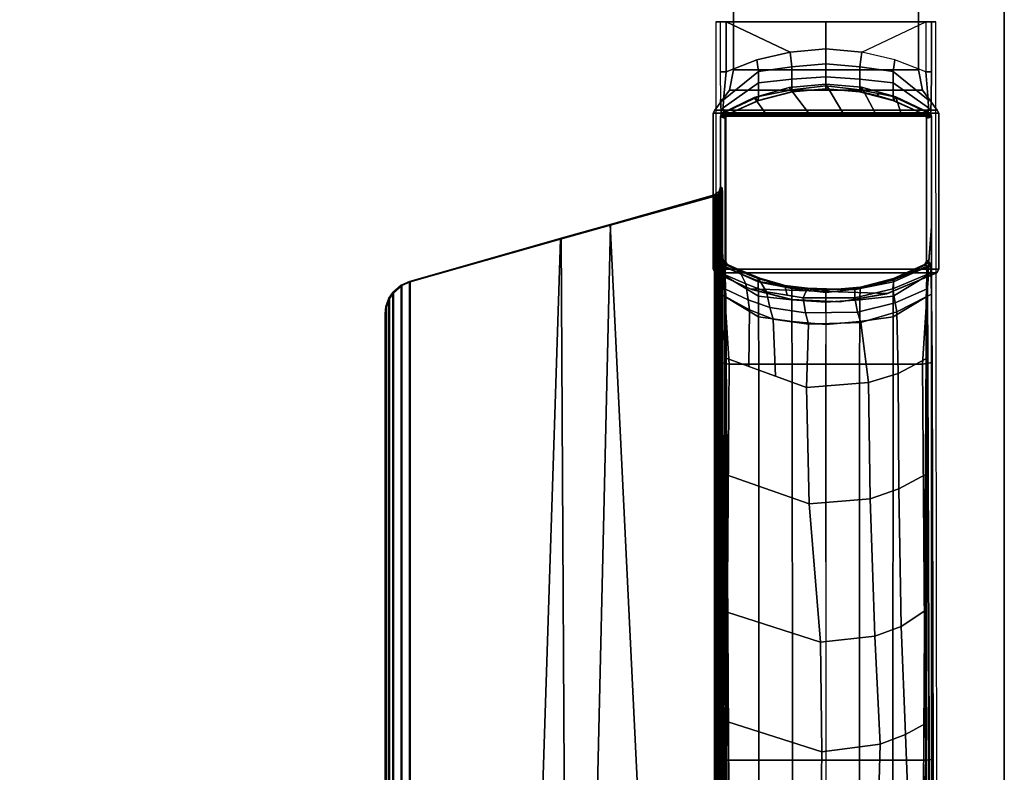
# Model space of a CAD drawing. Units: inches. Extents: x 0 to 59.9, y -29.9 to 0.
# Drawn here: x 52.5 to 59.9, y -20.5 to -14.9 of the extents above; entities that cross this region are included whole.
import ezdxf

# ---------------------------------------------------------------- set-up
doc = ezdxf.new("R2010")
doc.units = ezdxf.units.IN
doc.header["$MEASUREMENT"] = 0
for name, color, linetype in [('TABLE-BASE', 6, 'Continuous'), ('TABLE-TOPEDGE', 6, 'Continuous'), ('TABLE-TOPLAM', 6, 'Continuous')]:
    doc.layers.add(name, color=color, linetype=linetype)

msp = doc.modelspace()

# ---------------------------------------------------------------- linework, layer by layer
at = {"layer": 'TABLE-BASE'}
for p, q in [((57.7906, -16.7351, 25.958), (57.7923, -16.7453, 25.958)), ((57.7923, -16.7453, 25.958), (57.7977, -16.7546, 25.958)), ((57.7977, -16.7546, 25.958), (57.8077, -16.765, 25.958))]:
    msp.add_line(p, q, dxfattribs=at)
for points in [[(57.8617, -14.5641, 24.8019), (57.8617, -14.5641, 4.9879), (57.8617, -15.3141, 4.9879), (57.8617, -15.3141, 24.8019)], [(59.2417, -15.3141, 4.9879), (57.8617, -15.3141, 4.9879), (57.8617, -14.5641, 4.9879), (59.2417, -14.5641, 4.9879)], [(59.2417, -15.3141, 24.8019), (59.2417, -14.5641, 24.8019), (57.8617, -14.5641, 24.8019), (57.8617, -15.3141, 24.8019)], [(59.2417, -15.3141, 24.8019), (59.2417, -15.3141, 4.9879), (59.2417, -14.5641, 4.9879), (59.2417, -14.5641, 24.8019)], [(57.7318, -14.955, 2.9879), (57.763, -14.955, 3.8821), (57.8068, -14.955, 3.9392), (58.5518, -14.955, 2.9879)], [(57.8068, -14.955, 3.9392), (57.763, -14.955, 3.8821), (57.763, -15.3291, 3.8821), (57.8068, -15.3291, 3.9391)], [(58.5507, -15.1558, 4.0395), (58.5507, -14.955, 3.9325), (57.8068, -14.955, 3.9392), (58.2836, -15.1807, 4.0219)], [(57.8068, -14.955, 3.9392), (57.8068, -15.3291, 3.9391), (58.0365, -15.2377, 3.9901), (58.2836, -15.1807, 4.0219)], [(59.2946, -14.955, 3.9392), (58.5496, -14.955, 2.9879), (57.8068, -14.955, 3.9392)], [(58.5496, -14.955, 2.9879), (59.2946, -14.955, 3.9392), (59.3384, -14.955, 3.8821), (59.3696, -14.955, 2.9879)], [(58.5507, -14.955, 3.9325), (58.5507, -15.1558, 4.0395), (58.8178, -15.1807, 4.0219), (59.2946, -14.955, 3.9392)], [(59.2946, -15.3291, 3.9391), (59.065, -15.2377, 3.9901), (58.8178, -15.1807, 4.0219), (59.2946, -14.955, 3.9392)], [(59.2946, -15.3291, 3.9391), (59.3384, -15.3291, 3.8821), (59.3384, -14.955, 3.8821), (59.2946, -14.955, 3.9392)], [(58.2973, -15.2916, 4.1015), (58.2836, -15.1807, 4.0219), (58.0365, -15.2377, 3.9901), (58.0485, -15.3265, 4.0744)], [(58.5507, -15.1558, 4.0395), (58.2836, -15.1807, 4.0219), (58.2973, -15.2916, 4.1015), (58.5507, -15.269, 4.1169)], [(58.5507, -15.269, 4.1169), (58.8041, -15.2916, 4.1015), (58.8178, -15.1807, 4.0219), (58.5507, -15.1558, 4.0395)], [(59.0529, -15.3265, 4.0744), (59.065, -15.2377, 3.9901), (58.8178, -15.1807, 4.0219), (58.8041, -15.2916, 4.1015)], [(58.0485, -15.3265, 4.0744), (58.0365, -15.2377, 3.9901), (57.8068, -15.3291, 3.9391), (57.7881, -15.537, 3.9989)], [(59.3133, -15.537, 3.9989), (59.2946, -15.3291, 3.9391), (59.065, -15.2377, 3.9901), (59.0529, -15.3265, 4.0744)], [(57.7881, -15.537, 3.9989), (57.8068, -15.3291, 3.9391), (57.763, -15.3291, 3.8821), (57.7653, -15.5354, 3.9476)], [(58.0496, -15.4112, 4.1824), (58.0485, -15.3265, 4.0744), (57.7881, -15.537, 3.9989), (57.7866, -15.5968, 4.0852)], [(57.8617, -15.3141, 24.8019), (57.8617, -15.3141, 4.9879), (57.8311, -15.4655, 4.9879), (57.8317, -15.4641, 24.8019)], [(57.8617, -15.3141, 4.9879), (57.8317, -15.4641, 4.9879), (59.2717, -15.4641, 4.9879), (59.2417, -15.3141, 4.9879)], [(57.8617, -15.3141, 24.8019), (57.8317, -15.4641, 24.8019), (59.2717, -15.4641, 24.8019), (59.2417, -15.3141, 24.8019)], [(58.2983, -15.3831, 4.2037), (58.2973, -15.2916, 4.1015), (58.0485, -15.3265, 4.0744), (58.0496, -15.4112, 4.1824)], [(58.5507, -15.269, 4.1169), (58.2973, -15.2916, 4.1015), (58.2983, -15.3831, 4.2037), (58.5507, -15.3664, 4.2161)], [(58.5507, -15.3664, 4.2161), (58.8032, -15.3831, 4.2037), (58.8041, -15.2916, 4.1015), (58.5507, -15.269, 4.1169)], [(59.0518, -15.4112, 4.1824), (59.0529, -15.3265, 4.0744), (58.8041, -15.2916, 4.1015), (58.8032, -15.3831, 4.2037)], [(59.3148, -15.5968, 4.0852), (59.3133, -15.537, 3.9989), (59.0529, -15.3265, 4.0744), (59.0518, -15.4112, 4.1824)], [(59.2717, -15.4641, 24.8019), (59.2723, -15.4655, 4.9879), (59.2417, -15.3141, 4.9879), (59.2417, -15.3141, 24.8019)], [(59.3361, -15.5354, 3.9476), (59.3384, -15.3291, 3.8821), (59.2946, -15.3291, 3.9391), (59.3133, -15.537, 3.9989)], [(58.2969, -15.4617, 4.3331), (58.2983, -15.3831, 4.2037), (58.0496, -15.4112, 4.1824), (58.0482, -15.5115, 4.3203)], [(58.5507, -15.3664, 4.2161), (58.2983, -15.3831, 4.2037), (58.2969, -15.4617, 4.3331), (58.5507, -15.4323, 4.3405)], [(58.5507, -15.4323, 4.3405), (58.8046, -15.4617, 4.3331), (58.8032, -15.3831, 4.2037), (58.5507, -15.3664, 4.2161)], [(59.0532, -15.5115, 4.3203), (59.0518, -15.4112, 4.1824), (58.8032, -15.3831, 4.2037), (58.8046, -15.4617, 4.3331)], [(57.8317, -15.4641, 24.8019), (57.8311, -15.4655, 4.9879), (57.7224, -15.6128, 4.9879), (57.7224, -15.6128, 24.8019)], [(59.381, -15.6128, 4.9879), (57.7224, -15.6128, 4.9879), (57.8317, -15.4641, 4.9879), (59.2717, -15.4641, 4.9879)], [(59.381, -15.6128, 24.8019), (59.2717, -15.4641, 24.8019), (57.8317, -15.4641, 24.8019), (57.7224, -15.6128, 24.8019)], [(58.0482, -15.5115, 4.3203), (58.0496, -15.4112, 4.1824), (57.7866, -15.5968, 4.0852), (57.7907, -15.6325, 4.2437)], [(58.2769, -15.4454, 27.324), (58.301, -15.4761, 25.294), (58.0508, -15.5411, 25.294), (58.0156, -15.5191, 27.324)], [(58.0989, -15.633, 27.324), (58.4208, -15.633, 27.324), (58.2769, -15.4454, 27.324), (58.0156, -15.5191, 27.324)], [(58.301, -15.4761, 25.294), (58.2934, -15.4774, 24.802), (58.0462, -15.5426, 24.802), (58.0508, -15.5411, 25.294)], [(58.2938, -15.4774, 4.9879), (58.2969, -15.4617, 4.3331), (58.0482, -15.5115, 4.3203), (58.0466, -15.5426, 4.9879)], [(58.5505, -15.4201, 27.324), (58.5516, -15.455, 25.294), (58.301, -15.4761, 25.294), (58.2769, -15.4454, 27.324)], [(58.4208, -15.633, 27.324), (58.6759, -15.633, 27.324), (58.5505, -15.4201, 27.324), (58.2769, -15.4454, 27.324)], [(58.301, -15.4761, 25.294), (58.5516, -15.455, 25.294), (58.5503, -15.455, 24.802), (58.2934, -15.4774, 24.802)], [(58.5507, -15.4323, 4.3405), (58.2969, -15.4617, 4.3331), (58.2938, -15.4774, 4.9879), (58.5507, -15.455, 4.9879)], [(58.8072, -15.4774, 24.802), (58.5503, -15.455, 24.802), (58.5499, -15.455, 25.294), (58.8006, -15.4761, 25.294)], [(58.8163, -15.4436, 27.324), (58.8135, -15.4781, 25.294), (58.5516, -15.455, 25.294), (58.5505, -15.4201, 27.324)], [(58.6759, -15.633, 27.324), (58.9189, -15.633, 27.324), (58.8163, -15.4436, 27.324), (58.5505, -15.4201, 27.324)], [(58.5507, -15.455, 4.9879), (58.8076, -15.4774, 4.9879), (58.8046, -15.4617, 4.3331), (58.5507, -15.4323, 4.3405)], [(59.0507, -15.5411, 25.294), (59.0544, -15.5426, 24.802), (58.8072, -15.4774, 24.802), (58.8006, -15.4761, 25.294)], [(59.0548, -15.5426, 4.9879), (59.0532, -15.5115, 4.3203), (58.8046, -15.4617, 4.3331), (58.8076, -15.4774, 4.9879)], [(58.9567, -15.4818, 27.324), (58.9307, -15.5037, 25.294), (58.8135, -15.4781, 25.294), (58.8163, -15.4436, 27.324)], [(58.9189, -15.633, 27.324), (59.1092, -15.633, 27.324), (59.0724, -15.5133, 27.324), (58.8163, -15.4436, 27.324)], [(59.3107, -15.6325, 4.2437), (59.3148, -15.5968, 4.0852), (59.0518, -15.4112, 4.1824), (59.0532, -15.5115, 4.3203)], [(59.381, -15.6128, 24.8019), (59.381, -15.6128, 4.9879), (59.2723, -15.4655, 4.9879), (59.2717, -15.4641, 24.8019)], [(57.7866, -15.5968, 4.0852), (57.7881, -15.537, 3.9989), (57.7653, -15.5354, 3.9476), (57.7699, -15.6217, 4.0784)], [(58.0156, -15.5191, 27.324), (58.0508, -15.5411, 25.294), (57.817, -15.6473, 25.294), (57.7813, -15.633, 27.324)], [(57.7813, -15.633, 27.324), (58.0989, -15.633, 27.324), (58.0156, -15.5191, 27.324), (57.7813, -15.633, 27.324)], [(58.0466, -15.5426, 4.9879), (58.0482, -15.5115, 4.3203), (57.7907, -15.6325, 4.2437), (57.817, -15.6473, 4.9879)], [(58.0508, -15.5411, 25.294), (58.0462, -15.5426, 24.802), (57.8165, -15.6473, 24.802), (57.817, -15.6473, 25.294)], [(59.0724, -15.5133, 27.324), (59.0558, -15.5423, 25.294), (58.9307, -15.5037, 25.294), (58.9567, -15.4818, 27.324)], [(59.2845, -15.6473, 25.294), (59.284, -15.6473, 24.802), (59.0544, -15.5426, 24.802), (59.0507, -15.5411, 25.294)], [(59.2845, -15.6473, 4.9879), (59.3107, -15.6325, 4.2437), (59.0532, -15.5115, 4.3203), (59.0548, -15.5426, 4.9879)], [(59.3221, -15.633, 27.324), (59.2864, -15.6473, 25.294), (59.0558, -15.5423, 25.294), (59.0724, -15.5133, 27.324)], [(59.1092, -15.633, 27.324), (59.3221, -15.633, 27.324), (59.0724, -15.5133, 27.324), (59.1092, -15.633, 27.324)], [(59.3315, -15.6217, 4.0784), (59.3361, -15.5354, 3.9476), (59.3133, -15.537, 3.9989), (59.3148, -15.5968, 4.0852)], [(57.7224, -15.6128, 24.8019), (57.7224, -15.6128, 4.9879), (57.7117, -15.6358, 4.9879), (57.7117, -15.6358, 24.8019)], [(59.3917, -15.6358, 4.9879), (57.7117, -15.6358, 4.9879), (57.7224, -15.6128, 4.9879), (59.381, -15.6128, 4.9879)], [(59.3917, -15.6358, 24.8019), (59.381, -15.6128, 24.8019), (57.7224, -15.6128, 24.8019), (57.7117, -15.6358, 24.8019)], [(57.7866, -15.5968, 4.0852), (57.7699, -15.6217, 4.0784), (57.7757, -15.6585, 4.2437), (57.7907, -15.6325, 4.2437)], [(59.3107, -15.6325, 4.2437), (59.3257, -15.6585, 4.2437), (59.3315, -15.6217, 4.0784), (59.3148, -15.5968, 4.0852)], [(59.3917, -15.6358, 24.8019), (59.3917, -15.6358, 4.9879), (59.381, -15.6128, 4.9879), (59.381, -15.6128, 24.8019)], [(57.7117, -15.6358, 24.8019), (57.7117, -15.6358, 4.9879), (57.7117, -16.7986, 4.9879), (57.7117, -16.7986, 24.8019)], [(59.3917, -16.7986, 4.9879), (57.7117, -16.7986, 4.9879), (57.7117, -15.6358, 4.9879), (59.3917, -15.6358, 4.9879)], [(59.3917, -16.7986, 24.8019), (59.3917, -15.6358, 24.8019), (57.7117, -15.6358, 24.8019), (57.7117, -16.7986, 24.8019)], [(57.7678, -15.6506, 27.324), (57.8021, -15.6684, 25.294), (57.8017, -15.6734, 25.294), (57.7667, -15.6587, 27.324)], [(59.3367, -15.6587, 27.324), (59.3356, -15.6506, 27.324), (57.7678, -15.6506, 27.324), (57.7667, -15.6587, 27.324)], [(59.3367, -23.7401, 27.324), (59.3367, -15.6587, 27.324), (57.7667, -15.6587, 27.324), (57.7667, -23.7401, 27.324)], [(57.7718, -15.6421, 27.324), (57.809, -15.6538, 25.294), (57.8021, -15.6684, 25.294), (57.7678, -15.6506, 27.324)], [(59.3317, -15.6421, 27.324), (57.7718, -15.6421, 27.324), (57.7678, -15.6506, 27.324), (59.3356, -15.6506, 27.324)], [(57.7813, -15.633, 27.324), (57.817, -15.6473, 25.294), (57.809, -15.6538, 25.294), (57.7718, -15.6421, 27.324)], [(59.3221, -15.633, 27.324), (57.7813, -15.633, 27.324), (57.7718, -15.6421, 27.324), (59.3317, -15.6421, 27.324)], [(57.817, -15.6473, 4.9879), (57.7907, -15.6325, 4.2437), (57.7757, -15.6585, 4.2437), (57.8017, -15.6734, 4.9879)], [(57.8017, -15.668, 24.802), (57.8012, -15.6734, 24.802), (57.8017, -15.6734, 25.294), (57.8021, -15.6684, 25.294)], [(57.8012, -16.7366, 24.802), (57.8012, -15.6734, 24.802), (57.8017, -15.668, 24.802), (57.8016, -16.7414, 24.802)], [(57.8012, -15.6734, 24.802), (57.8012, -16.7366, 24.802), (57.8017, -16.7366, 25.294), (57.8017, -15.6734, 25.294)], [(57.8053, -15.6583, 24.802), (57.8052, -16.7516, 24.802), (57.8016, -16.7414, 24.802), (57.8017, -15.668, 24.802)], [(57.8053, -15.6583, 24.802), (57.8017, -15.668, 24.802), (57.8021, -15.6684, 25.294), (57.809, -15.6538, 25.294)], [(57.8165, -15.6473, 24.802), (57.8053, -15.6583, 24.802), (57.809, -15.6538, 25.294), (57.817, -15.6473, 25.294)], [(59.2845, -15.6473, 25.294), (59.2925, -15.6538, 25.294), (59.2953, -15.6583, 24.802), (59.284, -15.6473, 24.802)], [(59.2997, -15.6734, 4.9879), (59.3257, -15.6585, 4.2437), (59.3107, -15.6325, 4.2437), (59.2845, -15.6473, 4.9879)], [(59.3317, -15.6421, 27.324), (59.2948, -15.6543, 25.294), (59.2864, -15.6473, 25.294), (59.3221, -15.633, 27.324)], [(59.2925, -15.6538, 25.294), (59.2994, -15.6684, 25.294), (59.2988, -15.668, 24.802), (59.2953, -15.6583, 24.802)], [(59.3356, -15.6506, 27.324), (59.2998, -15.663, 25.294), (59.2948, -15.6543, 25.294), (59.3317, -15.6421, 27.324)], [(59.2994, -15.6684, 25.294), (59.2998, -15.6734, 25.294), (59.2993, -15.6734, 24.802), (59.2988, -15.668, 24.802)], [(59.2998, -15.6734, 25.294), (59.2998, -16.7366, 25.294), (59.2993, -16.7366, 24.802), (59.2993, -15.6734, 24.802)], [(59.3367, -15.6587, 27.324), (59.3017, -15.6734, 25.294), (59.2998, -15.663, 25.294), (59.3356, -15.6506, 27.324)], [(59.3917, -16.7986, 24.8019), (59.3917, -16.7986, 4.9879), (59.3917, -15.6358, 4.9879), (59.3917, -15.6358, 24.8019)], [(57.7533, -22.6593, 27.324), (57.7667, -22.6981, 27.324), (57.7667, -16.1836, 27.324), (57.7557, -16.219, 27.324)], [(57.7667, -16.1836, 27.324), (57.7788, -16.1928, 26.6301), (57.7678, -16.2282, 26.6301), (57.7557, -16.219, 27.324)], [(57.7678, -16.2282, 26.6301), (57.7788, -16.1928, 26.6301), (57.7777, -16.268, 26.5718), (57.774, -16.2674, 26.5816)], [(57.7799, -16.2219, 26.5696), (57.7783, -16.2301, 26.6011), (57.7788, -16.1928, 26.6301), (57.7792, -16.1961, 26.6077)], [(57.7334, -16.2529, 26.6301), (57.727, -22.6336, 26.9951), (56.8088, -22.3731, 27.0079), (56.946, -16.4706, 26.9551)], [(57.7334, -16.2529, 26.6301), (56.946, -16.4706, 26.9551), (56.9426, -16.4649, 27.324), (57.7213, -16.2438, 27.324)], [(57.7213, -16.2438, 27.324), (56.9426, -16.4649, 27.324), (57.2362, -22.5002, 27.324), (57.7213, -22.638, 27.324)], [(57.7334, -16.2529, 26.6301), (57.7213, -16.2438, 27.324), (57.7557, -16.219, 27.324), (57.7678, -16.2282, 26.6301)], [(57.7213, -22.638, 27.324), (57.7533, -22.6593, 27.324), (57.7557, -16.219, 27.324), (57.7213, -16.2438, 27.324)], [(57.7255, -22.6152, 26.979), (57.727, -22.6336, 26.9951), (57.7334, -16.2529, 26.6301), (57.7319, -16.2655, 26.6155)], [(57.735, -22.6153, 26.976), (57.7255, -22.6152, 26.979), (57.7319, -16.2655, 26.6155), (57.7413, -16.2655, 26.6125)], [(57.7334, -16.2529, 26.6301), (57.7678, -16.2282, 26.6301), (57.7413, -16.2655, 26.6125), (57.7319, -16.2655, 26.6155)], [(57.741, -22.6156, 26.9731), (57.735, -22.6153, 26.976), (57.7413, -16.2655, 26.6125), (57.7474, -16.2658, 26.6096)], [(57.7531, -22.6161, 26.9646), (57.741, -22.6156, 26.9731), (57.7474, -16.2658, 26.6096), (57.7595, -16.2663, 26.6011)], [(57.7413, -16.2655, 26.6125), (57.7413, -16.2655, 26.6125), (57.7678, -16.2282, 26.6301), (57.7595, -16.2663, 26.6011)], [(57.7623, -22.6167, 26.9544), (57.7531, -22.6161, 26.9646), (57.7595, -16.2663, 26.6011), (57.7686, -16.2669, 26.5908)], [(57.7595, -16.2663, 26.6011), (57.7595, -16.2663, 26.6011), (57.7678, -16.2282, 26.6301), (57.7686, -16.2669, 26.5908)], [(57.7677, -22.6172, 26.9452), (57.7623, -22.6167, 26.9544), (57.7686, -16.2669, 26.5908), (57.774, -16.2674, 26.5816)], [(57.7714, -22.6177, 26.9354), (57.7677, -22.6172, 26.9452), (57.774, -16.2674, 26.5816), (57.7777, -16.268, 26.5718)], [(57.7686, -16.2669, 26.5908), (57.7686, -16.2669, 26.5908), (57.7678, -16.2282, 26.6301), (57.774, -16.2674, 26.5816)], [(57.7738, -22.6186, 26.9194), (57.7714, -22.6177, 26.9354), (57.7777, -16.268, 26.5718), (57.7801, -16.2689, 26.5558)], [(57.7783, -16.2301, 26.6011), (57.7799, -16.2219, 26.5696), (57.7801, -16.2689, 26.5558), (57.7777, -16.268, 26.5718)], [(56.946, -16.4706, 26.9551), (56.8088, -22.3731, 27.0079), (56.3911, -22.2546, 27.0137), (56.5741, -16.575, 27.0267)], [(56.946, -16.4706, 26.9551), (56.5741, -16.575, 27.0267), (56.5791, -16.5681, 27.324), (56.9426, -16.4649, 27.324)], [(56.9426, -16.4649, 27.324), (56.5791, -16.5681, 27.324), (56.6121, -22.323, 27.324), (57.2362, -22.5002, 27.324)], [(57.7667, -23.7401, 27.324), (57.7667, -16.4808, 27.324), (57.7953, -16.866, 26.5054), (57.7722, -23.7258, 27.008)], [(59.3367, -16.4808, 27.324), (59.3367, -23.7401, 27.324), (59.3312, -23.7258, 27.008), (59.3081, -16.866, 26.5054)], [(56.5741, -16.575, 27.0267), (55.4536, -16.8932, 27.0267), (55.4484, -16.8893, 27.324), (56.5791, -16.5681, 27.324)], [(56.5791, -16.5681, 27.324), (55.4484, -16.8893, 27.324), (55.4484, -21.9925, 27.324), (56.6121, -22.323, 27.324)], [(56.5741, -16.575, 27.0267), (56.3911, -22.2546, 27.0137), (55.4536, -21.9885, 27.0267), (55.4536, -16.8932, 27.0267)], [(57.7686, -16.8142, 4.0427), (57.7864, -16.8412, 4.0639), (57.7907, -16.7776, 4.2437), (57.7757, -16.7516, 4.2437)], [(57.8017, -16.7365, 4.9879), (57.7757, -16.7516, 4.2437), (57.7907, -16.7776, 4.2437), (57.817, -16.7628, 4.9879)], [(57.7907, -16.7776, 4.2437), (57.7864, -16.8412, 4.0639), (58.0496, -16.9988, 4.1824), (58.0473, -16.8925, 4.3892)], [(57.7906, -16.7351, 25.958), (57.7906, -16.7351, 25.958), (57.7923, -16.7453, 25.958), (57.8032, -16.7778, 26.0482)], [(57.7906, -16.7351, 25.958), (57.8017, -16.7366, 25.294), (57.8035, -16.7468, 25.294), (57.7923, -16.7453, 25.958)], [(57.817, -16.7628, 4.9879), (57.7907, -16.7776, 4.2437), (58.0473, -16.8925, 4.3892), (58.0466, -16.8675, 4.9879)], [(57.7923, -16.7453, 25.958), (57.8035, -16.7468, 25.294), (57.8089, -16.7561, 25.294), (57.7977, -16.7546, 25.958)], [(57.8032, -16.7778, 26.0482), (57.7923, -16.7453, 25.958), (57.7977, -16.7546, 25.958)], [(57.8032, -16.7778, 26.0482), (57.7977, -16.7546, 25.958), (57.8077, -16.765, 25.958), (57.8032, -16.7779, 26.0483)], [(57.7977, -16.7546, 25.958), (57.8089, -16.7561, 25.294), (57.817, -16.7628, 25.294), (57.8077, -16.765, 25.958)], [(57.8006, -16.8395, 26.1465), (57.8032, -16.7779, 26.0483), (57.9163, -16.8321, 25.9935), (57.9543, -16.9079, 26.0736)], [(57.8017, -16.7366, 25.294), (57.8012, -16.7366, 24.802), (57.8016, -16.7414, 24.802), (57.8035, -16.7468, 25.294)], [(57.8035, -16.7468, 25.294), (57.8016, -16.7414, 24.802), (57.8052, -16.7516, 24.802), (57.8089, -16.7561, 25.294)], [(57.8032, -16.7779, 26.0483), (57.8077, -16.765, 25.958), (57.8839, -16.8042, 25.9238), (57.9163, -16.8321, 25.9935)], [(57.8089, -16.7561, 25.294), (57.8052, -16.7516, 24.802), (57.8165, -16.7628, 24.802), (57.817, -16.7628, 25.294)], [(57.8118, -16.764, 25.663), (58.0588, -16.8662, 25.5989), (58.0438, -16.868, 25.8545), (57.8077, -16.765, 25.958)], [(57.817, -16.7628, 25.294), (58.0508, -16.8689, 25.294), (58.0588, -16.8662, 25.5989), (57.8118, -16.764, 25.663)], [(57.817, -16.7628, 25.294), (57.8165, -16.7628, 24.802), (58.0462, -16.8675, 24.802), (58.0508, -16.8689, 25.294)], [(59.029, -16.883, 25.6061), (59.0558, -16.8678, 25.294), (59.2864, -16.7628, 25.294), (59.292, -16.7641, 25.6933)], [(59.0609, -16.87, 25.8525), (59.029, -16.883, 25.6061), (59.292, -16.7641, 25.6933), (59.2957, -16.765, 25.958)], [(59.3002, -16.7778, 26.0482), (59.3028, -16.8375, 26.1445), (59.0504, -16.9452, 26.0365), (59.0569, -16.878, 25.9478)], [(59.0507, -16.8689, 25.294), (59.0544, -16.8675, 24.802), (59.284, -16.7628, 24.802), (59.2845, -16.7628, 25.294)], [(59.0541, -16.8925, 4.3892), (59.0518, -16.9988, 4.1824), (59.315, -16.8412, 4.0639), (59.3107, -16.7776, 4.2437)], [(59.0548, -16.8675, 4.9879), (59.0541, -16.8925, 4.3892), (59.3107, -16.7776, 4.2437), (59.2845, -16.7628, 4.9879)], [(59.0569, -16.878, 25.9478), (59.0609, -16.87, 25.8525), (59.2957, -16.765, 25.958), (59.3002, -16.7778, 26.0482)], [(59.2845, -16.7628, 25.294), (59.284, -16.7628, 24.802), (59.2954, -16.7516, 24.802), (59.2926, -16.7561, 25.294)], [(59.2845, -16.7628, 4.9879), (59.3107, -16.7776, 4.2437), (59.3258, -16.7516, 4.2437), (59.2998, -16.7366, 4.9879)], [(59.2957, -16.765, 25.958), (59.2864, -16.7628, 25.294), (59.2945, -16.7561, 25.294), (59.3057, -16.7546, 25.958)], [(59.2926, -16.7561, 25.294), (59.2954, -16.7516, 24.802), (59.299, -16.7414, 24.802), (59.298, -16.7468, 25.294)], [(59.3057, -16.7546, 25.958), (59.2945, -16.7561, 25.294), (59.2999, -16.747, 25.294), (59.311, -16.7455, 25.958)], [(59.298, -16.7468, 25.294), (59.299, -16.7414, 24.802), (59.2993, -16.7366, 24.802), (59.2998, -16.7366, 25.294)], [(59.311, -16.7455, 25.958), (59.2999, -16.747, 25.294), (59.3017, -16.7366, 25.294), (59.3129, -16.7351, 25.958)], [(59.3057, -16.7546, 25.958), (59.311, -16.7455, 25.958), (59.3129, -16.7351, 25.958), (59.3057, -16.7546, 25.958)], [(59.3258, -16.7516, 4.2437), (59.3107, -16.7776, 4.2437), (59.315, -16.8412, 4.0639), (59.3328, -16.8142, 4.0427)], [(57.7117, -16.7986, 24.8019), (57.7117, -16.7986, 4.9879), (57.7268, -16.8246, 4.9879), (57.7268, -16.8246, 24.8019)], [(59.3766, -16.8246, 4.9879), (57.7268, -16.8246, 4.9879), (57.7117, -16.7986, 4.9879), (59.3917, -16.7986, 4.9879)], [(59.3766, -16.8246, 24.8019), (59.3917, -16.7986, 24.8019), (57.7117, -16.7986, 24.8019), (57.7268, -16.8246, 24.8019)], [(57.7268, -16.8246, 24.8019), (57.7268, -16.8246, 4.9879), (58.0054, -16.9516, 4.9879), (57.9864, -16.9449, 24.8019)], [(59.0071, -16.9804, 4.9879), (57.9864, -16.9449, 4.9879), (57.7268, -16.8246, 4.9879), (59.3766, -16.8246, 4.9879)], [(59.0071, -16.9804, 24.8019), (59.3766, -16.8246, 24.8019), (57.7268, -16.8246, 24.8019), (57.9864, -16.9449, 24.8019)], [(57.7686, -16.8142, 4.0427), (57.7642, -16.9842, 3.9157), (57.7978, -17.0006, 3.9669), (57.7864, -16.8412, 4.0639)], [(57.7744, -23.0884, 26.9613), (57.7953, -16.866, 26.5054), (57.8038, -16.9802, 26.2628), (57.7745, -23.1211, 26.8751)], [(57.7864, -16.8412, 4.0639), (57.7978, -17.0006, 3.9669), (58.0485, -17.1535, 4.0511), (58.0496, -16.9988, 4.1824)], [(57.803, -16.9467, 26.2034), (57.8006, -16.8395, 26.1465), (57.9543, -16.9079, 26.0736), (57.9707, -17.0254, 26.1244)], [(57.9163, -16.8321, 25.9935), (57.8839, -16.8042, 25.9238), (58.0438, -16.868, 25.8545), (58.0627, -16.892, 25.9335)], [(57.9543, -16.9079, 26.0736), (57.9163, -16.8321, 25.9935), (58.0627, -16.892, 25.9335), (58.1084, -16.9659, 26.0156)], [(58.0588, -16.8662, 25.5989), (58.2885, -16.932, 25.5616), (58.2446, -16.9254, 25.7973), (58.0438, -16.868, 25.8545)], [(58.0627, -16.892, 25.9335), (58.0438, -16.868, 25.8545), (58.2446, -16.9254, 25.7973), (58.2447, -16.919, 25.9066)], [(58.0508, -16.8689, 25.294), (58.0462, -16.8675, 24.802), (58.2934, -16.9327, 24.802), (58.301, -16.9339, 25.294)], [(58.0466, -16.8675, 4.9879), (58.0473, -16.8925, 4.3892), (58.296, -16.9423, 4.402), (58.2938, -16.9327, 4.9879)], [(58.0508, -16.8689, 25.294), (58.301, -16.9339, 25.294), (58.2885, -16.932, 25.5616), (58.0588, -16.8662, 25.5989)], [(58.7662, -16.9519, 25.874), (58.7854, -16.9444, 25.7785), (59.0609, -16.87, 25.8525), (59.0569, -16.878, 25.9478)], [(58.8306, -16.9316, 25.5772), (59.029, -16.883, 25.6061), (59.0609, -16.87, 25.8525), (58.7854, -16.9444, 25.7785)], [(58.8006, -16.9339, 25.294), (58.8072, -16.9327, 24.802), (59.0544, -16.8675, 24.802), (59.0507, -16.8689, 25.294)], [(58.8076, -16.9327, 4.9879), (58.8054, -16.9423, 4.402), (59.0541, -16.8925, 4.3892), (59.0548, -16.8675, 4.9879)], [(58.9307, -16.9064, 25.294), (59.0558, -16.8678, 25.294), (59.029, -16.883, 25.6061), (58.8306, -16.9316, 25.5772)], [(59.0071, -16.9804, 24.8019), (59.0042, -16.9812, 4.9879), (59.3766, -16.8246, 4.9879), (59.3766, -16.8246, 24.8019)], [(59.3004, -16.9468, 26.2034), (59.068, -17.0479, 26.1021), (59.0504, -16.9452, 26.0365), (59.3028, -16.8375, 26.1445)], [(59.0518, -16.9988, 4.1824), (59.0529, -17.1535, 4.0511), (59.3036, -17.0006, 3.9669), (59.315, -16.8412, 4.0639)], [(59.3081, -16.866, 26.5054), (59.329, -23.0884, 26.9613), (59.3289, -23.1211, 26.8751), (59.2996, -16.9802, 26.2628)], [(59.315, -16.8412, 4.0639), (59.3036, -17.0006, 3.9669), (59.3372, -16.9842, 3.9157), (59.3328, -16.8142, 4.0427)], [(59.3766, -16.8246, 24.8019), (59.3766, -16.8246, 4.9879), (59.3917, -16.7986, 4.9879), (59.3917, -16.7986, 24.8019)], [(55.3923, -16.9199, 27.0267), (55.3286, -16.975, 27.0267), (55.3235, -16.9711, 27.324), (55.3871, -16.916, 27.324)], [(55.3871, -16.916, 27.324), (55.3235, -16.9711, 27.324), (55.3235, -21.9106, 27.324), (55.3871, -21.9658, 27.324)], [(55.3923, -16.9199, 27.0267), (55.3923, -21.9618, 27.0267), (55.3286, -21.9067, 27.0267), (55.3286, -16.975, 27.0267)], [(55.4536, -16.8932, 27.0267), (55.3923, -16.9199, 27.0267), (55.3871, -16.916, 27.324), (55.4484, -16.8893, 27.324)], [(55.4484, -21.9925, 27.324), (55.4484, -16.8893, 27.324), (55.3871, -16.916, 27.324), (55.3871, -21.9658, 27.324)], [(55.4536, -21.9885, 27.0267), (55.3923, -21.9618, 27.0267), (55.3923, -16.9199, 27.0267), (55.4536, -16.8932, 27.0267)], [(57.9707, -17.0254, 26.1244), (57.9543, -16.9079, 26.0736), (58.1084, -16.9659, 26.0156), (58.1323, -17.0833, 26.0665)], [(58.0473, -16.8925, 4.3892), (58.0496, -16.9988, 4.1824), (58.2983, -17.027, 4.2037), (58.296, -16.9423, 4.402)], [(58.1084, -16.9659, 26.0156), (58.0627, -16.892, 25.9335), (58.2447, -16.919, 25.9066), (58.2628, -16.9921, 25.9897)], [(58.2447, -16.919, 25.9066), (58.2446, -16.9254, 25.7973), (58.4543, -16.949, 25.7739), (58.4136, -16.9394, 25.8863)], [(58.2885, -16.932, 25.5616), (58.5092, -16.949, 25.5553), (58.4543, -16.949, 25.7739), (58.2446, -16.9254, 25.7973)], [(58.2628, -16.9921, 25.9897), (58.2447, -16.919, 25.9066), (58.4136, -16.9394, 25.8863), (58.3815, -17.0122, 25.9697)], [(58.301, -16.9339, 25.294), (58.5516, -16.955, 25.294), (58.5092, -16.949, 25.5553), (58.2885, -16.932, 25.5616)], [(58.5516, -16.955, 25.294), (58.301, -16.9339, 25.294), (58.2934, -16.9327, 24.802), (58.5503, -16.955, 24.802)], [(58.5507, -16.955, 4.9879), (58.2938, -16.9327, 4.9879), (58.296, -16.9423, 4.402), (58.5509, -16.9716, 4.4094)], [(58.5509, -16.9716, 4.4094), (58.296, -16.9423, 4.402), (58.2983, -17.027, 4.2037), (58.5525, -17.0437, 4.2161)], [(58.3815, -17.0122, 25.9697), (58.4136, -16.9394, 25.8863), (58.7662, -16.9519, 25.874), (58.7674, -17.0118, 25.9701)], [(58.4136, -16.9394, 25.8863), (58.4543, -16.949, 25.7739), (58.7854, -16.9444, 25.7785), (58.7662, -16.9519, 25.874)], [(58.5092, -16.949, 25.5553), (58.5516, -16.955, 25.294), (58.8135, -16.932, 25.294), (58.6996, -16.9449, 25.5654)], [(58.5489, -17.0437, 4.2161), (58.8032, -17.027, 4.2037), (58.8054, -16.9423, 4.402), (58.5505, -16.9716, 4.4094)], [(58.5503, -16.955, 24.802), (58.8072, -16.9327, 24.802), (58.8006, -16.9339, 25.294), (58.5499, -16.955, 25.294)], [(58.5505, -16.9716, 4.4094), (58.8054, -16.9423, 4.402), (58.8076, -16.9327, 4.9879), (58.5507, -16.955, 4.9879)], [(58.6996, -16.9449, 25.5654), (58.8306, -16.9316, 25.5772), (58.7854, -16.9444, 25.7785), (58.6418, -16.9464, 25.7765)], [(58.8135, -16.932, 25.294), (58.9307, -16.9064, 25.294), (58.8306, -16.9316, 25.5772), (58.6996, -16.9449, 25.5654)], [(58.7674, -17.0118, 25.9701), (58.7662, -16.9519, 25.874), (59.0569, -16.878, 25.9478), (59.0504, -16.9452, 26.0365)], [(58.8054, -16.9423, 4.402), (58.8032, -17.027, 4.2037), (59.0518, -16.9988, 4.1824), (59.0541, -16.8925, 4.3892)], [(55.3007, -17.0171, 27.0267), (55.2775, -17.0811, 27.0267), (55.2723, -17.0772, 27.324), (55.2955, -17.0132, 27.324)], [(55.2955, -17.0132, 27.324), (55.2723, -17.0772, 27.324), (55.2723, -21.8045, 27.324), (55.2955, -21.8685, 27.324)], [(55.3007, -17.0171, 27.0267), (55.3007, -21.8646, 27.0267), (55.2775, -21.8006, 27.0267), (55.2775, -17.0811, 27.0267)], [(55.3286, -16.975, 27.0267), (55.3007, -17.0171, 27.0267), (55.2955, -17.0132, 27.324), (55.3235, -16.9711, 27.324)], [(55.3235, -21.9106, 27.324), (55.3235, -16.9711, 27.324), (55.2955, -17.0132, 27.324), (55.2955, -21.8685, 27.324)], [(55.3286, -21.9067, 27.0267), (55.3007, -21.8646, 27.0267), (55.3007, -17.0171, 27.0267), (55.3286, -16.975, 27.0267)], [(57.7599, -17.4928, 3.7936), (57.8307, -17.505, 3.8693), (57.7978, -17.0006, 3.9669), (57.7642, -16.9842, 3.9157)], [(57.8038, -16.9802, 26.2628), (57.8047, -16.9927, 26.2362), (57.7984, -23.1268, 26.8191), (57.7745, -23.1211, 26.8751)], [(57.7978, -17.0006, 3.9669), (57.8307, -17.505, 3.8693), (58.0501, -17.505, 3.9519), (58.0485, -17.1535, 4.0511)], [(57.7984, -23.1268, 26.8191), (57.8047, -16.9927, 26.2362), (57.8056, -17.0038, 26.2126), (57.8417, -23.129, 26.7965)], [(57.9818, -17.1016, 26.1429), (57.8056, -17.0038, 26.2126), (57.803, -16.9467, 26.2034), (57.9707, -17.0254, 26.1244)], [(57.9768, -17.5238, 26.2125), (57.8082, -17.4615, 26.2562), (57.8056, -17.0038, 26.2126), (57.9818, -17.1016, 26.1429)], [(57.9864, -16.9449, 24.8019), (58.0054, -16.9516, 4.9879), (58.3029, -17.0253, 4.9879), (58.297, -17.0244, 24.8019)], [(58.656, -17.0408, 4.9879), (58.297, -17.0244, 4.9879), (57.9864, -16.9449, 4.9879), (59.0071, -16.9804, 4.9879)], [(58.656, -17.0408, 24.8019), (59.0071, -16.9804, 24.8019), (57.9864, -16.9449, 24.8019), (58.297, -17.0244, 24.8019)], [(58.0496, -16.9988, 4.1824), (58.0485, -17.1535, 4.0511), (58.2973, -17.1884, 4.0782), (58.2983, -17.027, 4.2037)], [(58.1323, -17.0833, 26.0665), (58.1084, -16.9659, 26.0156), (58.3815, -17.0122, 25.9697), (58.3977, -17.1237, 26.0264)], [(58.3977, -17.1237, 26.0264), (58.3815, -17.0122, 25.9697), (58.7674, -17.0118, 25.9701), (58.7853, -17.1181, 26.0321)], [(58.4543, -16.949, 25.7739), (58.5092, -16.949, 25.5553), (58.6996, -16.9449, 25.5654), (58.6418, -16.9464, 25.7765)], [(58.656, -17.0408, 24.8019), (58.6549, -17.0409, 4.9879), (59.0042, -16.9812, 4.9879), (59.0071, -16.9804, 24.8019)], [(58.7853, -17.1181, 26.0321), (58.7674, -17.0118, 25.9701), (59.0504, -16.9452, 26.0365), (59.068, -17.0479, 26.1021)], [(58.8032, -17.027, 4.2037), (58.8041, -17.1884, 4.0782), (59.0529, -17.1535, 4.0511), (59.0518, -16.9988, 4.1824)], [(59.0529, -17.1535, 4.0511), (59.0513, -17.505, 3.9519), (59.2707, -17.505, 3.8693), (59.3036, -17.0006, 3.9669)], [(59.0793, -17.1159, 26.1328), (59.068, -17.0479, 26.1021), (59.3004, -16.9468, 26.2034), (59.2979, -17.0038, 26.2126)], [(59.2979, -17.0038, 26.2126), (59.2996, -17.4626, 26.256), (59.0899, -17.5754, 26.1756), (59.0793, -17.1159, 26.1328)], [(59.2987, -16.9927, 26.2362), (59.2979, -17.0038, 26.2126), (59.2618, -23.129, 26.7965), (59.305, -23.1268, 26.8191)], [(59.3372, -16.9842, 3.9157), (59.3036, -17.0006, 3.9669), (59.2707, -17.505, 3.8693), (59.3415, -17.4928, 3.7936)], [(59.3289, -23.1211, 26.8751), (59.305, -23.1268, 26.8191), (59.2987, -16.9927, 26.2362), (59.2996, -16.9802, 26.2628)], [(55.2775, -17.0811, 27.0267), (55.2719, -17.1336, 27.0267), (55.2667, -17.1297, 27.324), (55.2723, -17.0772, 27.324)], [(55.2723, -21.8045, 27.324), (55.2723, -17.0772, 27.324), (55.2667, -17.1297, 27.324), (55.2667, -21.752, 27.324)], [(55.2775, -21.8006, 27.0267), (55.2719, -21.7481, 27.0267), (55.2719, -17.1336, 27.0267), (55.2775, -17.0811, 27.0267)], [(58.158, -17.1692, 26.0949), (57.9818, -17.1016, 26.1429), (57.9707, -17.0254, 26.1244), (58.1323, -17.0833, 26.0665)], [(58.4201, -17.2065, 26.0686), (58.158, -17.1692, 26.0949), (58.1323, -17.0833, 26.0665), (58.3977, -17.1237, 26.0264)], [(58.297, -17.0244, 24.8019), (58.3029, -17.0253, 4.9879), (58.6549, -17.0409, 4.9879), (58.656, -17.0408, 24.8019)], [(58.5525, -17.0437, 4.2161), (58.2983, -17.027, 4.2037), (58.2973, -17.1884, 4.0782), (58.5518, -17.2109, 4.0936)], [(58.5496, -17.2109, 4.0936), (58.8041, -17.1884, 4.0782), (58.8032, -17.027, 4.2037), (58.5489, -17.0437, 4.2161)], [(58.8109, -17.1961, 26.0759), (58.7853, -17.1181, 26.0321), (59.068, -17.0479, 26.1021), (59.0793, -17.1159, 26.1328)], [(55.2719, -17.1336, 27.0267), (55.2719, -21.7481, 27.0267), (55.2667, -21.752, 27.324), (55.2667, -17.1297, 27.324)], [(58.158, -17.1692, 26.0949), (58.176, -17.5957, 26.1614), (57.9768, -17.5238, 26.2125), (57.9818, -17.1016, 26.1429)], [(58.0485, -17.1535, 4.0511), (58.0501, -17.505, 3.9519), (58.3002, -17.505, 3.9886), (58.2973, -17.1884, 4.0782)], [(58.8109, -17.1961, 26.0759), (58.4201, -17.2065, 26.0686), (58.3977, -17.1237, 26.0264), (58.7853, -17.1181, 26.0321)], [(58.8041, -17.1884, 4.0782), (58.8012, -17.505, 3.9886), (59.0513, -17.505, 3.9519), (59.0529, -17.1535, 4.0511)], [(59.0793, -17.1159, 26.1328), (59.0899, -17.5754, 26.1756), (58.8671, -17.6425, 26.1281), (58.8109, -17.1961, 26.0759)], [(58.4067, -17.6791, 26.1022), (58.176, -17.5957, 26.1614), (58.158, -17.1692, 26.0949), (58.4201, -17.2065, 26.0686)], [(58.5518, -17.2109, 4.0936), (58.2973, -17.1884, 4.0782), (58.3002, -17.505, 3.9886), (58.5509, -17.505, 4.0097)], [(58.8109, -17.1961, 26.0759), (58.8671, -17.6425, 26.1281), (58.4067, -17.6791, 26.1022), (58.4201, -17.2065, 26.0686)], [(58.5505, -17.505, 4.0097), (58.8012, -17.505, 3.9886), (58.8041, -17.1884, 4.0782), (58.5496, -17.2109, 4.0936)], [(57.7599, -17.4928, 3.7936), (57.7522, -20.4511, 3.5733), (57.8079, -20.455, 3.6431), (57.8307, -17.505, 3.8693)], [(57.8307, -17.505, 3.8693), (57.8079, -20.455, 3.6431), (58.0511, -20.455, 3.6824), (58.0501, -17.505, 3.9519)], [(58.4067, -17.6791, 26.1022), (58.427, -18.547, 26.1831), (57.811, -18.3288, 26.338), (57.8082, -17.4615, 26.2562)], [(58.0501, -17.505, 3.9519), (58.0511, -20.455, 3.6824), (58.3012, -20.455, 3.7191), (58.3002, -17.505, 3.9886)], [(58.5509, -17.505, 4.0097), (58.3002, -17.505, 3.9886), (58.3012, -20.455, 3.7191), (58.5519, -20.455, 3.7402)], [(58.5495, -20.455, 3.7402), (58.8002, -20.455, 3.7191), (58.8012, -17.505, 3.9886), (58.5505, -17.505, 4.0097)], [(58.8012, -17.505, 3.9886), (58.8002, -20.455, 3.7191), (59.0503, -20.455, 3.6824), (59.0513, -17.505, 3.9519)], [(59.0513, -17.505, 3.9519), (59.0503, -20.455, 3.6824), (59.2935, -20.455, 3.6431), (59.2707, -17.505, 3.8693)], [(59.2996, -17.4626, 26.256), (59.2924, -18.3266, 26.3378), (59.0931, -18.4352, 26.2623), (59.0899, -17.5754, 26.1756)], [(59.2707, -17.505, 3.8693), (59.2935, -20.455, 3.6431), (59.3492, -20.4511, 3.5733), (59.3415, -17.4928, 3.7936)], [(59.0899, -17.5754, 26.1756), (59.0931, -18.4352, 26.2623), (58.8795, -18.5091, 26.2099), (58.8671, -17.6425, 26.1281)], [(58.8671, -17.6425, 26.1281), (58.8795, -18.5091, 26.2099), (58.427, -18.547, 26.1831), (58.4067, -17.6791, 26.1022)], [(58.427, -18.547, 26.1831), (58.5098, -19.5766, 26.2765), (57.8162, -19.3531, 26.4352), (57.811, -18.3288, 26.338)], [(59.2924, -18.3266, 26.3378), (59.2873, -19.3428, 26.4342), (59.1117, -19.4601, 26.3589), (59.0931, -18.4352, 26.2623)], [(59.0931, -18.4352, 26.2623), (59.1117, -19.4601, 26.3589), (58.9156, -19.5302, 26.3093), (58.8795, -18.5091, 26.2099)], [(58.8795, -18.5091, 26.2099), (58.9156, -19.5302, 26.3093), (58.5098, -19.5766, 26.2765), (58.427, -18.547, 26.1831)], [(58.5098, -19.5766, 26.2765), (58.5194, -20.3929, 26.3539), (57.8208, -20.1692, 26.5128), (57.8162, -19.3531, 26.4352)], [(59.2969, -20.1782, 26.5063), (59.1443, -20.2634, 26.4456), (59.1117, -19.4601, 26.3589), (59.2873, -19.3428, 26.4342)], [(59.1117, -19.4601, 26.3589), (59.1443, -20.2634, 26.4456), (58.9552, -20.3362, 26.394), (58.9156, -19.5302, 26.3093)], [(58.9156, -19.5302, 26.3093), (58.9552, -20.3362, 26.394), (58.5194, -20.3929, 26.3539), (58.5098, -19.5766, 26.2765)], [(58.5194, -20.3929, 26.3539), (58.5104, -21.0892, 26.4418), (57.8253, -20.8922, 26.5817), (57.8208, -20.1692, 26.5128)], [(59.2969, -20.1782, 26.5063), (59.2782, -20.8789, 26.5805), (59.171, -20.9758, 26.5221), (59.1443, -20.2634, 26.4456)], [(59.1443, -20.2634, 26.4456), (59.171, -20.9758, 26.5221), (58.9355, -21.0663, 26.4579), (58.9552, -20.3362, 26.394)], [(58.9552, -20.3362, 26.394), (58.9355, -21.0663, 26.4579), (58.5104, -21.0892, 26.4418), (58.5194, -20.3929, 26.3539)], [(57.7363, -26.358, 3.1165), (57.7995, -26.3623, 3.1878), (57.8079, -20.455, 3.6431), (57.7522, -20.4511, 3.5733)], [(57.8079, -20.455, 3.6431), (57.7995, -26.3623, 3.1878), (58.0458, -26.3623, 3.2217), (58.0511, -20.455, 3.6824)], [(58.0511, -20.455, 3.6824), (58.0458, -26.3623, 3.2217), (58.2929, -26.3623, 3.246), (58.3012, -20.455, 3.7191)], [(58.5519, -20.455, 3.7402), (58.3012, -20.455, 3.7191), (58.2929, -26.3623, 3.246), (58.5507, -26.3623, 3.2684)], [(58.5507, -26.3623, 3.2684), (58.8085, -26.3623, 3.246), (58.8002, -20.455, 3.7191), (58.5495, -20.455, 3.7402)], [(58.8002, -20.455, 3.7191), (58.8085, -26.3623, 3.246), (59.0556, -26.3623, 3.2217), (59.0503, -20.455, 3.6824)], [(59.0503, -20.455, 3.6824), (59.0556, -26.3623, 3.2217), (59.3019, -26.3623, 3.1878), (59.2935, -20.455, 3.6431)], [(59.3492, -20.4511, 3.5733), (59.2935, -20.455, 3.6431), (59.3019, -26.3623, 3.1878), (59.3651, -26.358, 3.1165)]]:
    msp.add_3dface(points, dxfattribs=at)
for points, invisible_edges in [([(57.7653, -15.5354, 3.9476), (57.7318, -14.955, 2.9879), (57.7301, -17.5052, 2.9397), (57.7642, -16.9842, 3.9157)], 13), ([(57.763, -14.955, 3.8821), (57.763, -15.3291, 3.8821), (57.7653, -15.5354, 3.9476), (57.7318, -14.955, 2.9879)], 4), ([(59.3372, -16.9842, 3.9157), (59.3713, -17.5052, 2.9397), (59.3696, -14.955, 2.9879), (59.3361, -15.5354, 3.9476)], 13), ([(59.3384, -15.3291, 3.8821), (59.3361, -15.5354, 3.9476), (59.3696, -14.955, 2.9879), (59.3384, -14.955, 3.8821)], 2), ([(57.7653, -15.5354, 3.9476), (57.7642, -16.9842, 3.9157), (57.7686, -16.8142, 4.0427), (57.7699, -15.6217, 4.0784)], 5), ([(59.3315, -15.6217, 4.0784), (59.3328, -16.8142, 4.0427), (59.3372, -16.9842, 3.9157), (59.3361, -15.5354, 3.9476)], 5), ([(57.7757, -15.6585, 4.2437), (57.7699, -15.6217, 4.0784), (57.7686, -16.8142, 4.0427), (57.7757, -16.7516, 4.2437)], 10), ([(59.3258, -16.7516, 4.2437), (59.3328, -16.8142, 4.0427), (59.3315, -15.6217, 4.0784), (59.3257, -15.6585, 4.2437)], 10), ([(57.8056, -17.0038, 26.2126), (57.7667, -16.4808, 27.324), (57.7667, -15.6587, 27.324), (57.7777, -15.665, 26.6959)], 8), ([(57.7757, -15.6585, 4.2437), (57.7757, -16.7516, 4.2437), (57.8017, -16.7365, 4.9879), (57.8017, -15.6734, 4.9879)], 1), ([(57.803, -16.9468, 26.2034), (57.7777, -15.665, 26.6959), (57.7819, -15.6674, 26.4558), (57.8006, -16.8375, 26.1445)], 5), ([(57.8056, -17.0038, 26.2126), (57.7777, -15.665, 26.6959), (57.7777, -15.665, 26.6959), (57.803, -16.9468, 26.2034)], 5), ([(57.8006, -16.8375, 26.1445), (57.7819, -15.6674, 26.4558), (57.7844, -15.6689, 26.3077), (57.8032, -16.7778, 26.0482)], 5), ([(57.8032, -16.7778, 26.0482), (57.7844, -15.6689, 26.3077), (57.7875, -15.6706, 26.1325), (57.7906, -16.7351, 25.958)], 5), ([(57.7906, -16.7351, 25.958), (57.7875, -15.6706, 26.1325), (57.8017, -15.6734, 25.294), (57.8017, -16.7366, 25.294)], 1), ([(59.319, -15.6689, 26.3077), (59.3002, -16.7778, 26.0482), (59.2957, -16.765, 25.958), (59.3159, -15.6706, 26.1325)], 5), ([(59.2957, -16.765, 25.958), (59.3057, -16.7546, 25.958), (59.3159, -15.6706, 26.1325)], 10), ([(59.3367, -16.4808, 27.324), (59.2979, -17.0038, 26.2126), (59.3257, -15.665, 26.6959), (59.3367, -15.6587, 27.324)], 2), ([(59.3257, -15.665, 26.6959), (59.3257, -15.665, 26.6959), (59.3004, -16.9468, 26.2034), (59.2979, -17.0038, 26.2126)], 10), ([(59.2997, -15.6734, 4.9879), (59.2998, -16.7366, 4.9879), (59.3258, -16.7516, 4.2437), (59.3257, -15.6585, 4.2437)], 4), ([(59.3216, -15.6674, 26.4558), (59.3028, -16.8375, 26.1445), (59.3002, -16.7778, 26.0482), (59.319, -15.6689, 26.3077)], 5), ([(59.3257, -15.665, 26.6959), (59.3004, -16.9468, 26.2034), (59.3028, -16.8375, 26.1445), (59.3216, -15.6674, 26.4558)], 5), ([(59.3159, -15.6706, 26.1325), (59.3129, -16.7351, 25.958), (59.3017, -16.7366, 25.294), (59.3017, -15.6734, 25.294)], 1), ([(59.3057, -16.7546, 25.958), (59.3129, -16.7351, 25.958), (59.3159, -15.6706, 26.1325)], 10), ([(57.7642, -16.9842, 3.9157), (57.7301, -17.5052, 2.9397), (57.7522, -20.4511, 3.5733), (57.7599, -17.4928, 3.7936)], 3), ([(59.3415, -17.4928, 3.7936), (59.3492, -20.4511, 3.5733), (59.3713, -17.5052, 2.9397), (59.3372, -16.9842, 3.9157)], 6), ([(57.7144, -26.3799, 2.4908), (57.7363, -26.358, 3.1165), (57.7522, -20.4511, 3.5733), (57.7301, -17.5052, 2.9397)], 4), ([(59.3713, -17.5052, 2.9397), (59.3492, -20.4511, 3.5733), (59.3651, -26.358, 3.1165), (59.387, -26.3799, 2.4908)], 1)]:
    msp.add_3dface(points, dxfattribs=dict(at, invisible_edges=invisible_edges))
at = {"layer": 'TABLE-TOPEDGE'}
msp.add_3dface([(59.88, -29.88, 27.324), (59.88, 0, 27.324), (59.88, 0, 28.5), (59.88, -29.88, 28.5)], dxfattribs=at)
at = {"layer": 'TABLE-TOPLAM'}
for points in [[(0, 0, 27.324), (59.88, 0, 27.324), (59.88, -29.88, 27.324), (0, -29.88, 27.324)], [(0, 0, 28.5), (0, -29.88, 28.5), (59.88, -29.88, 28.5), (59.88, 0, 28.5)]]:
    msp.add_3dface(points, dxfattribs=at)

doc.saveas('drawing.dxf')
